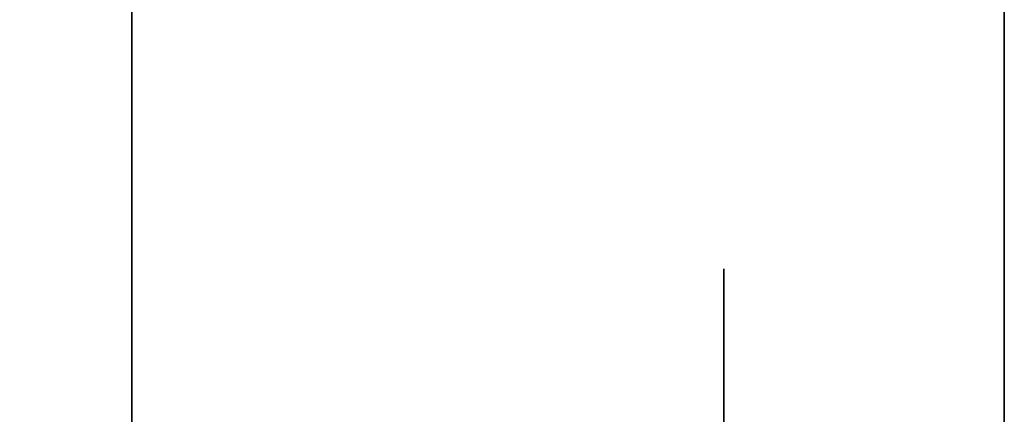
# Model space of a CAD drawing. Extents: x -91 to 91, y -21 to 21.
# Drawn here: x -31 to -23, y -14 to -10 of the extents above; entities that cross this region are included whole.
import ezdxf

# ---------------------------------------------------------------- set-up
doc = ezdxf.new("R2010")
doc.units = 0
for name, color, linetype in [('3D-BLACK', 250, 'CONTINUOUS'), ('3D-FLAT', 7, 'CONTINUOUS'), ('3D-NON', 43, 'CONTINUOUS')]:
    doc.layers.add(name, color=color, linetype=linetype)

msp = doc.modelspace()

# ---------------------------------------------------------------- linework, layer by layer
at = {"layer": '3D-BLACK', "extrusion": (-1, 0, 0)}
msp.add_circle((15, 2.5, 25.25), 2.5, dxfattribs=at)
at = {"layer": '3D-BLACK'}
for points in [[(-30, 14, 34), (-62, 14, 34), (-62, -17, 34), (-30, -17, 34)], [(-30, 14, 8), (-62, 14, 8), (-62, -17, 8), (-30, -17, 8)], [(-30, 14, 65), (-62, 14, 65), (-62, -17, 65), (-30, -17, 65)], [(-30, 14, 39), (-62, 14, 39), (-62, -17, 39), (-30, -17, 39)], [(-30, -17, 8), (-30, -17, 34), (-30, 14, 34), (-30, 14, 8)], [(-30, -17, 39), (-30, -17, 65), (-30, 14, 65), (-30, 14, 39)]]:
    msp.add_3dface(points, dxfattribs=at)
at = {"layer": '3D-FLAT'}
for points in [[(-23, 16, 8), (-63, 16, 8), (-63, -19, 8), (-23, -19, 8)], [(-23, 16, 6), (-63, 16, 6), (-63, -19, 6), (-23, -19, 6)], [(-23, 16, 36.8), (-63, 16, 36.8), (-63, -19, 36.8), (-23, -19, 36.8)], [(-23, 16, 35), (-63, 16, 35), (-63, -19, 35), (-23, -19, 35)], [(-23, 16, 39), (-63, 16, 39), (-63, -19, 39), (-23, -19, 39)], [(-23, 16, 37), (-63, 16, 37), (-63, -19, 37), (-23, -19, 37)], [(-23, 16, 67.8), (-63, 16, 67.8), (-63, -19, 67.8), (-23, -19, 67.8)], [(-23, 16, 66), (-63, 16, 66), (-63, -19, 66), (-23, -19, 66)]]:
    msp.add_3dface(points, dxfattribs=at)
at = {"layer": '3D-NON'}
for points in [[(-23, 16, 8), (-23, 16, 35), (-23, -19, 35), (-23, -19, 8)], [(-23, 16, 6), (-23, -19, 6), (-23, -19, 8), (-23, 16, 8)], [(-23, 16, 35), (-23, -19, 35), (-23, -19, 36.8), (-23, 16, 36.8)], [(-23, 16, 39), (-23, 16, 66), (-23, -19, 66), (-23, -19, 39)], [(-23, 16, 37), (-23, -19, 37), (-23, -19, 39), (-23, 16, 39)], [(-23, 16, 66), (-23, -19, 66), (-23, -19, 67.8), (-23, 16, 67.8)]]:
    msp.add_3dface(points, dxfattribs=at)

doc.saveas('drawing.dxf')
